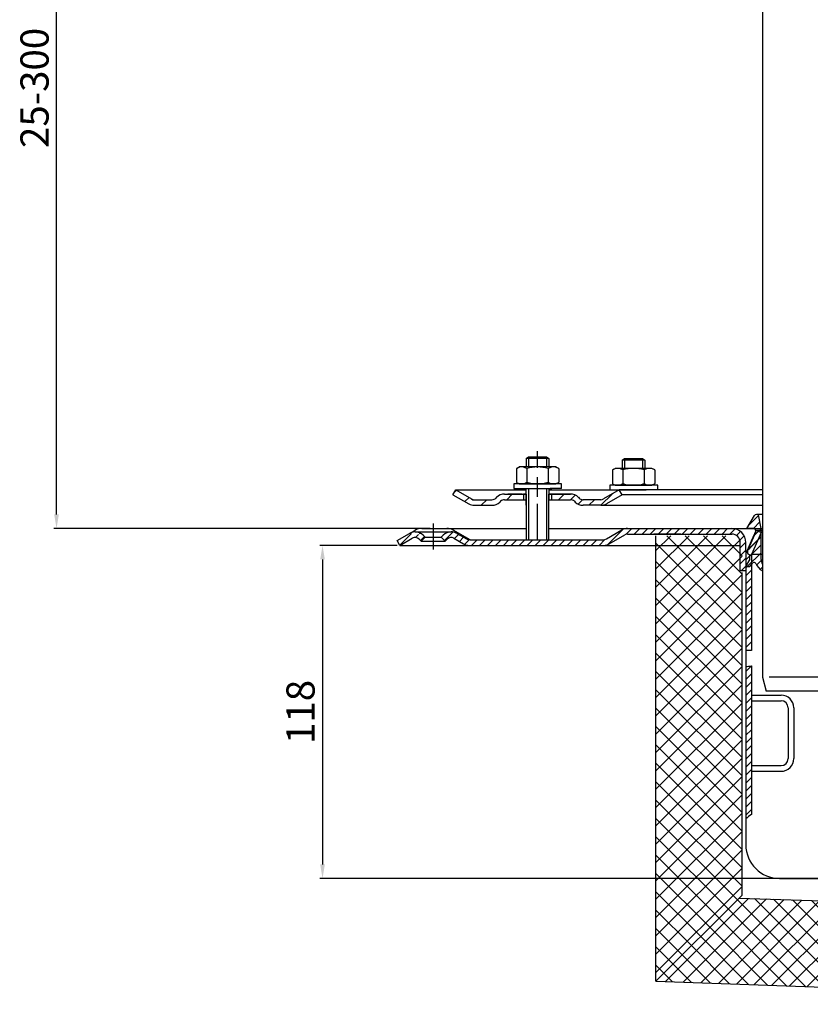
# Model space of a CAD drawing. Units: millimetres. Extents: x -2 to 673, y 0 to 615.
# Drawn here: x -2 to 278, y 7 to 356 of the extents above; entities that cross this region are included whole.
import ezdxf

# ---------------------------------------------------------------- set-up
doc = ezdxf.new("R2010")
doc.units = ezdxf.units.MM
doc.linetypes.add('STRICHPUNKT', pattern=[25.4, 12.7, -6.35, 0, -6.35])
doc.layers.add('AM_5', color=3, linetype='Continuous', lineweight=25)
doc.layers.add('AM_8', color=1, linetype='Continuous', lineweight=25)
doc.layers.add('P-0000', color=7, linetype='Continuous')
doc.styles.get("Standard").update_dxf_attribs({"font": 'ISOCP.SHX'})
doc.dimstyles.new('AM_DIN$0', dxfattribs={"dimtxt": 3.5, "dimasz": 3.5, "dimexe": 1, "dimexo": 1, "dimgap": 1.5, "dimtad": 1, "dimdsep": 46, "dimtxsty": 'STANDARD', "dimcen": 0, "dimclrd": 256, "dimclre": 256, "dimclrt": 2, "dimadec": 0, "dimazin": 2, "dimtp": 0.1, "dimtm": 0.1, "dimtfac": 0.71, "dimtdec": 3, "dimtmove": 0, "dimatfit": 3, "dimfxl": 1, "dimlwd": -1, "dimlwe": -1, "dimarcsym": 0})
pattern_1 = [(45, (401.0561, 316.3218), (-1.414214, 1.414214), [])]
pattern_2 = [(45, (401.0561, 315.7454), (-1.414214, 1.414214), [])]
pattern_3 = [(45, (-97.1127, -205.0054), (-3.25269, 3.25269), []), (135, (-97.1127, -205.0054), (-3.25269, -3.25269), [])]

# ---------------------------------------------------------------- blocks, each defined once
blk = doc.blocks.new('*D24')
at = {"layer": 'AM_5', "linetype": 'ByBlock'}
for p, q in [((131.79, 487.9), (10, 487.9)), ((11, 180.57), (11, 482.9)), ((143.54, 175.57), (10, 175.57))]:
    blk.add_line(p, q, dxfattribs=at)
at = {"layer": 'AM_5'}
for points in [[(10.17, 482.9), (11.84, 482.9), (11, 487.9)], [(10.17, 180.57), (11.84, 180.57), (11, 175.57)]]:
    blk.add_solid(points, dxfattribs=at)
at = {"layer": 'Defpoints', "color": 0}
for p in [(11, 487.9), (132.79, 487.9), (144.54, 175.57)]:
    blk.add_point(p, dxfattribs=at)
at = {"layer": 'AM_5', "color": 2, "insert": (4.5, 331.74), "char_height": 10, "attachment_point": 5, "rotation": 90}
blk.add_mtext('25-300', dxfattribs=at)
blk = doc.blocks.new('*D26')
at = {"layer": 'AM_5', "linetype": 'ByBlock'}
for p, q in [((131.79, 169.57), (104.33, 169.57)), ((105.33, 164.57), (105.33, 56.49)), ((296.84, 51.49), (104.33, 51.49))]:
    blk.add_line(p, q, dxfattribs=at)
at = {"layer": 'AM_5'}
for points in [[(104.5, 164.57), (106.17, 164.57), (105.33, 169.57)], [(104.5, 56.49), (106.17, 56.49), (105.33, 51.49)]]:
    blk.add_solid(points, dxfattribs=at)
at = {"layer": 'Defpoints', "color": 0}
for p in [(132.79, 169.57), (105.33, 51.49), (297.84, 51.49)]:
    blk.add_point(p, dxfattribs=at)
at = {"layer": 'AM_5', "color": 2, "insert": (98.83, 110.53), "char_height": 10, "attachment_point": 5, "rotation": 90}
blk.add_mtext('118', dxfattribs=at)

msp = doc.modelspace()

# ---------------------------------------------------------------- hatches: boundary and pattern name
at = {"layer": 'AM_8'}
h = msp.add_hatch(dxfattribs=at)
h.set_pattern_fill('_U', color=256, scale=4.6, angle=45, style=0, double=1, pattern_type=0)
h.set_pattern_definition(pattern_3)
edge = h.paths.add_edge_path()
edge.add_line((251.221, 172.994), (223.582, 172.994))
edge.add_line((223.582, 172.994), (223.582, 15.088))
edge.add_line((223.582, 15.088), (254.082, 45.588))
edge.add_line((254.082, 45.588), (254.082, 170.898))
edge.add_arc((251.221, 169.994), 3, 17.54739, 90)
h = msp.add_hatch(dxfattribs=at)
h.set_pattern_fill('_U', color=256, scale=4.6, angle=45, style=0, double=1, pattern_type=0)
h.set_pattern_definition(pattern_3)
h.paths.add_polyline_path([(223.571, 15.077), (458.004, 6.891), (459.069, 37.372), (253.06, 44.566)])
at = {"layer": 'P-0000', "linetype": 'Continuous'}
h = msp.add_hatch(dxfattribs=at)
h.set_pattern_fill('_U', color=3, scale=5, angle=45, style=0, pattern_type=0)
h.set_pattern_definition([(45, (238.5454, 324.402), (-3.53553, 3.53553), [])])
edge = h.paths.add_edge_path()
edge.add_arc((165.422, 187.776), 2, 270, 315)
edge.add_line((166.836, 186.362), (167.079, 186.605))
edge.add_arc((169.907, 183.776), 4, 90, 135, ccw=False)
edge.add_line((169.907, 187.776), (172.345, 187.776))
edge.add_line((172.345, 187.776), (173.755, 187.776))
edge.add_line((173.755, 187.776), (176.579, 187.776))
edge.add_line((176.579, 187.776), (176.579, 185.776))
edge.add_line((176.579, 185.776), (169.907, 185.776))
edge.add_line((169.907, 185.776), (169.079, 185.776))
edge.add_line((169.079, 185.776), (168.493, 185.19))
edge.add_line((168.493, 185.19), (168.25, 184.948))
edge.add_arc((165.422, 187.776), 4, 270, 315, ccw=False)
edge.add_line((165.422, 183.776), (159.177, 183.776))
edge.add_arc((159.177, 187.776), 4, 240, 270, ccw=False)
edge.add_line((157.177, 184.312), (151.579, 187.544))
edge.add_line((151.579, 187.544), (152.579, 189.276))
edge.add_line((152.579, 189.276), (158.177, 186.044))
edge.add_arc((159.177, 187.776), 2, 240, 270)
edge.add_line((159.177, 185.776), (165.422, 185.776))
h = msp.add_hatch(dxfattribs=at)
h.set_pattern_fill('_U', color=3, scale=3, angle=45, style=0, pattern_type=0)
h.set_pattern_definition([(45, (238.5454, 324.402), (-2.12132, 2.12132), [])])
edge = h.paths.add_edge_path()
edge.add_line((210.579, 189.276), (204.98, 186.044))
edge.add_line((204.98, 186.044), (204.516, 185.776))
edge.add_line((204.516, 185.776), (203.98, 185.776))
edge.add_line((203.98, 185.776), (197.735, 185.776))
edge.add_line((197.735, 185.776), (196.907, 185.776))
edge.add_line((196.907, 185.776), (196.321, 186.362))
edge.add_line((196.321, 186.362), (196.079, 186.605))
edge.add_arc((193.25, 183.776), 4, 45, 90)
edge.add_line((193.25, 187.776), (186.579, 187.776))
edge.add_line((186.579, 187.776), (186.579, 185.776))
edge.add_line((186.579, 185.776), (193.25, 185.776))
edge.add_line((193.25, 185.776), (194.079, 185.776))
edge.add_line((194.079, 185.776), (194.664, 185.19))
edge.add_line((194.664, 185.19), (194.907, 184.948))
edge.add_arc((197.735, 187.776), 4, 225, 270)
edge.add_line((197.735, 183.776), (203.98, 183.776))
edge.add_arc((203.98, 187.776), 4, 270, 300)
edge.add_line((205.98, 184.312), (211.579, 187.544))
edge.add_line((211.579, 187.544), (210.579, 189.276))
h = msp.add_hatch(dxfattribs=at)
h.set_pattern_fill('_U', color=3, scale=2, angle=45, style=0, pattern_type=0)
h.set_pattern_definition([(45, (314.8373, 260.5702), (-1.414214, 1.414214), [])])
edge = h.paths.add_edge_path()
edge.add_line((261.337, 160.595), (261.337, 162.912))
edge.add_arc((263.837, 164.57), 3, 180, 213.55731, ccw=False)
edge.add_line((260.837, 164.57), (260.837, 175.57))
edge.add_line((260.837, 175.57), (260.082, 179.852))
edge.add_arc((259.226, 179.701), 0.87, 10, 150)
edge.add_line((258.473, 180.135), (255.837, 175.57))
edge.add_line((255.837, 175.57), (258.087, 175.57))
edge.add_arc((258.087, 174.57), 1, -24, 90, ccw=False)
edge.add_line((259.001, 174.163), (256.837, 169.304))
edge.add_line((256.837, 169.304), (256.837, 168.57))
edge.add_line((256.837, 168.57), (256.087, 167.82))
edge.add_line((256.087, 167.82), (256.087, 166.82))
edge.add_line((256.087, 166.82), (256.837, 166.07))
edge.add_line((256.837, 166.07), (256.837, 164.668))
edge.add_line((256.837, 164.668), (255.337, 162.07))
edge.add_line((255.337, 162.07), (256.837, 162.07))
edge.add_line((256.837, 162.07), (257.916, 163.356))
edge.add_arc((258.376, 162.97), 0.6, 22.02431, 140, ccw=False)
edge.add_arc((263.567, 165.07), 5, 202.02431, 243.51557)
h = msp.add_hatch(dxfattribs=at)
h.set_pattern_fill('_U', color=3, scale=2, angle=45, style=0, pattern_type=0)
h.set_pattern_definition(pattern_1)
edge = h.paths.add_edge_path()
edge.add_arc((157.366, 173.57), 4, 240, 270)
edge.add_line((157.366, 169.57), (182.877, 169.57))
edge.add_line((182.877, 169.57), (204.98, 169.57))
edge.add_arc((204.98, 173.57), 4, 270, 300)
edge.add_line((206.98, 170.106), (212.516, 173.302))
edge.add_arc((213.516, 171.57), 2, 90, 120, ccw=False)
edge.add_line((213.516, 173.57), (232.359, 173.57))
edge.add_line((232.359, 173.57), (248.741, 173.57))
edge.add_line((248.741, 173.57), (250.437, 173.57))
edge.add_arc((250.437, 170.57), 3, 0, 90, ccw=False)
edge.add_line((253.437, 170.57), (253.437, 169.57))
edge.add_line((253.437, 169.57), (253.437, 160.57))
edge.add_line((253.437, 160.57), (255.437, 160.57))
edge.add_line((255.437, 160.57), (255.437, 170.57))
edge.add_arc((250.437, 170.57), 5, 0, 90)
edge.add_line((250.437, 175.57), (248.741, 175.57))
edge.add_line((248.741, 175.57), (238.647, 175.57))
edge.add_line((238.647, 175.57), (213.516, 175.57))
edge.add_arc((213.516, 171.57), 4, 90, 120)
edge.add_line((211.516, 175.034), (206.144, 171.933))
edge.add_line((206.144, 171.933), (205.98, 171.838))
edge.add_arc((204.98, 173.57), 2, 270, 300, ccw=False)
edge.add_line((204.98, 171.57), (185.544, 171.57))
edge.add_line((185.544, 171.57), (182.877, 171.57))
edge.add_line((182.877, 171.57), (178.387, 171.57))
edge.add_line((178.387, 171.57), (177.587, 171.57))
edge.add_line((177.587, 171.57), (157.644, 171.57))
edge.add_line((157.644, 171.57), (157.366, 171.57))
edge.add_arc((157.366, 173.57), 2, 240, 270, ccw=False)
edge.add_line((156.366, 171.838), (152.928, 173.823))
edge.add_arc((150.928, 170.359), 4, 60, 90)
edge.add_arc((150.928, 170.359), 4, 90, 135)
edge.add_line((148.1, 173.187), (147.397, 172.484))
edge.add_line((147.397, 172.484), (148.812, 171.07))
edge.add_line((148.812, 171.07), (149.514, 171.773))
edge.add_arc((150.928, 170.359), 2, 60, 135, ccw=False)
edge.add_line((151.928, 172.091), (155.366, 170.106))
h = msp.add_hatch(dxfattribs=at)
h.set_pattern_fill('_U', color=3, scale=2, angle=45, style=0, pattern_type=0)
h.set_pattern_definition(pattern_2)
h.paths.add_polyline_path([(257.437, 147.328), (257.437, 132.328), (255.437, 132.492), (255.437, 146.994), (255.437, 166.744), (256.611, 169.381), (257.382, 171.113), (259.11, 174.994), (260.937, 174.18), (257.437, 166.319)])
h = msp.add_hatch(dxfattribs=at)
h.set_pattern_fill('_U', color=3, scale=2, angle=45, style=0, pattern_type=0)
h.set_pattern_definition(pattern_1)
edge = h.paths.add_edge_path()
edge.add_line((132.794, 169.57), (131.794, 171.302))
edge.add_line((131.794, 171.302), (136.159, 173.823))
edge.add_arc((138.159, 170.359), 4, 90, 120, ccw=False)
edge.add_arc((138.159, 170.359), 4, 45, 90, ccw=False)
edge.add_line((140.988, 173.187), (141.69, 172.484))
edge.add_line((141.69, 172.484), (140.276, 171.07))
edge.add_line((140.276, 171.07), (139.573, 171.773))
edge.add_arc((138.159, 170.359), 2, 45, 120)
edge.add_line((137.159, 172.091), (132.794, 169.57))
h = msp.add_hatch(dxfattribs=at)
h.set_pattern_fill('_U', color=3, scale=2, angle=45, style=0, pattern_type=0)
h.set_pattern_definition(pattern_2)
h.paths.add_polyline_path([(255.437, 126.596), (257.437, 126.865), (257.437, 118.654), (257.437, 116.494), (257.437, 74.129), (256.408, 73.434), (255.437, 72.595), (255.437, 93.907), (255.437, 95.319)])

# ---------------------------------------------------------------- linework, layer by layer
for p, q in [((177.579, 183.776), (177.579, 189.767)), ((177.522, 187.776), (177.522, 171.57)), ((185.522, 185.776), (185.522, 171.57)), ((232.399, 173.57), (222.837, 173.57)), ((254.082, 45.588), (254.082, 159.994)), ((257.437, 132.328), (255.437, 132.328)), ((254.082, 45.588), (223.571, 15.077)), ((253.06, 44.566), (459.069, 37.372)), ((223.571, 15.077), (458.004, 6.891))]:
    msp.add_line(p, q)
at = {"color": 0}
msp.add_line((223.582, 15.088), (223.582, 172.994), dxfattribs=at)
at = {"layer": 'P-0000', "color": 7, "linetype": 'Continuous'}
for p, q in [((261.337, 427.361), (261.337, 122.902)), ((261.337, 349.902), (261.337, 342.902)), ((261.337, 342.902), (261.337, 237.902)), ((177.579, 200.314), (178.379, 200.914)), ((177.579, 200.314), (177.579, 197.367)), ((178.379, 200.314), (177.579, 200.314)), ((178.379, 200.914), (181.579, 200.914)), ((184.779, 200.314), (178.379, 200.314)), ((181.579, 200.914), (184.779, 200.914)), ((184.779, 200.914), (185.579, 200.314)), ((185.579, 200.314), (184.779, 200.314)), ((185.579, 200.314), (185.579, 197.367)), ((211.63, 199.823), (212.43, 200.423)), ((211.63, 199.823), (211.63, 196.876)), ((212.43, 199.823), (211.63, 199.823)), ((212.43, 200.423), (215.63, 200.423)), ((218.83, 199.823), (212.43, 199.823)), ((215.63, 200.423), (218.83, 200.423)), ((218.83, 200.423), (219.63, 199.823)), ((219.63, 199.823), (218.83, 199.823)), ((219.63, 199.823), (219.63, 196.876)), ((174.073, 196.786), (174.073, 193.254)), ((174.32, 196.94), (175.079, 197.367)), ((177.579, 197.367), (175.079, 197.367)), ((178.379, 197.367), (177.579, 197.367)), ((177.826, 196.786), (177.826, 193.254)), ((184.779, 197.367), (178.379, 197.367)), ((185.579, 197.367), (184.779, 197.367)), ((185.331, 196.786), (185.331, 193.254)), ((188.079, 197.367), (185.579, 197.367)), ((188.837, 196.94), (188.079, 197.367)), ((189.084, 196.786), (189.084, 193.254)), ((208.124, 196.296), (208.124, 192.763)), ((208.371, 196.449), (209.13, 196.876)), ((211.63, 196.876), (209.13, 196.876)), ((212.43, 196.876), (211.63, 196.876)), ((211.877, 196.296), (211.877, 192.763)), ((218.83, 196.876), (212.43, 196.876)), ((219.63, 196.876), (218.83, 196.876)), ((219.383, 196.296), (219.383, 192.763)), ((222.13, 196.876), (219.63, 196.876)), ((222.889, 196.449), (222.13, 196.876)), ((223.135, 196.296), (223.135, 192.763)), ((174.073, 193.254), (174.073, 191.947)), ((177.826, 193.254), (177.826, 191.947)), ((185.331, 193.254), (185.331, 191.947)), ((189.084, 193.254), (189.084, 191.947)), ((208.124, 192.763), (208.124, 191.457)), ((211.877, 192.763), (211.877, 191.457)), ((219.383, 192.763), (219.383, 191.457)), ((223.135, 192.763), (223.135, 191.457)), ((151.579, 187.544), (152.579, 189.276)), ((152.579, 189.276), (158.177, 186.044)), ((152.579, 189.276), (164.079, 189.276)), ((164.079, 189.276), (177.579, 189.276)), ((173.133, 191.367), (173.133, 191.267)), ((190.133, 191.367), (173.133, 191.367)), ((173.133, 191.267), (173.133, 189.767)), ((173.133, 189.767), (177.579, 189.767)), ((174.32, 191.794), (175.079, 191.367)), ((175.079, 191.367), (188.079, 191.367)), ((176.596, 189.767), (186.596, 189.767)), ((177.579, 189.767), (178.379, 189.767)), ((178.379, 189.767), (186.079, 189.767)), ((185.579, 189.767), (185.579, 185.776)), ((185.579, 189.276), (210.579, 189.276)), ((190.133, 189.767), (186.079, 189.767)), ((188.837, 191.794), (188.079, 191.367)), ((190.133, 191.267), (190.133, 191.367)), ((190.133, 189.767), (190.133, 191.267)), ((210.579, 189.276), (204.98, 186.044)), ((207.184, 190.876), (207.184, 190.776)), ((224.184, 190.876), (207.184, 190.876)), ((207.184, 190.776), (207.184, 189.276)), ((207.184, 189.276), (211.63, 189.276)), ((208.371, 191.303), (209.13, 190.876)), ((209.13, 190.876), (222.13, 190.876)), ((210.579, 189.276), (210.507, 189.276)), ((261.337, 189.276), (210.579, 189.276)), ((211.579, 187.544), (210.579, 189.276)), ((211.63, 189.276), (212.43, 189.276)), ((212.43, 189.276), (220.13, 189.276)), ((224.184, 189.276), (220.13, 189.276)), ((222.889, 191.303), (222.13, 190.876)), ((224.184, 190.776), (224.184, 190.876)), ((224.184, 189.276), (224.184, 190.776)), ((151.579, 187.544), (157.177, 184.312)), ((159.177, 185.776), (165.422, 185.776)), ((167.079, 186.605), (166.836, 186.362)), ((168.493, 185.19), (168.25, 184.948)), ((169.907, 187.776), (172.345, 187.776)), ((169.907, 187.776), (172.345, 187.776)), ((169.907, 185.776), (177.522, 185.776)), ((176.079, 187.776), (171.079, 187.776)), ((172.345, 187.776), (173.755, 187.776)), ((172.345, 187.776), (173.755, 187.776)), ((173.133, 187.776), (177.579, 187.776)), ((173.755, 187.776), (176.579, 187.776)), ((173.755, 187.776), (176.579, 187.776)), ((176.579, 187.776), (176.579, 185.776)), ((176.579, 187.776), (177.579, 187.776)), ((177.579, 187.776), (176.579, 187.776)), ((177.522, 187.776), (177.522, 183.776)), ((185.522, 187.776), (185.522, 183.776)), ((185.522, 185.776), (193.25, 185.776)), ((185.579, 187.776), (186.579, 187.776)), ((186.579, 187.776), (185.579, 187.776)), ((185.579, 187.776), (186.579, 187.776)), ((186.579, 187.776), (186.079, 187.776)), ((186.579, 187.776), (186.579, 185.776)), ((186.579, 187.776), (193.25, 187.776)), ((191.579, 187.776), (186.579, 187.776)), ((186.579, 187.776), (190.133, 187.776)), ((193.25, 187.776), (186.579, 187.776)), ((194.664, 185.19), (194.907, 184.948)), ((196.079, 186.605), (196.321, 186.362)), ((203.98, 185.776), (197.735, 185.776)), ((211.579, 187.544), (205.98, 184.312)), ((261.337, 187.544), (211.579, 187.544)), ((159.177, 183.776), (165.422, 183.776)), ((159.177, 183.776), (165.422, 183.776)), ((203.946, 183.776), (197.701, 183.776)), ((203.98, 183.776), (197.735, 183.776)), ((203.98, 183.776), (197.735, 183.776)), ((203.98, 183.776), (261.337, 183.776)), ((255.837, 175.57), (258.473, 180.135)), ((261.337, 180.57), (259.226, 180.57)), ((260.837, 175.57), (260.082, 179.852)), ((136.159, 173.823), (138.026, 174.9)), ((140.526, 175.57), (177.522, 175.57)), ((157.644, 171.57), (151.876, 174.9)), ((185.522, 175.57), (238.647, 175.57)), ((205.98, 171.838), (211.516, 175.034)), ((231.293, 175.188), (231.298, 175.172)), ((238.647, 175.57), (248.741, 175.57)), ((248.741, 175.57), (250.437, 175.57)), ((250.437, 175.57), (259.11, 175.57)), ((258.087, 175.57), (255.837, 175.57)), ((259.11, 174.994), (257.382, 171.113)), ((259.11, 175.57), (261.337, 175.57)), ((259.11, 174.994), (261.337, 174.994)), ((259.11, 174.994), (260.937, 174.18)), ((260.837, 164.57), (260.837, 175.57)), ((132.794, 169.57), (131.794, 171.302)), ((132.794, 169.57), (137.159, 172.091)), ((132.794, 169.57), (137.159, 172.091)), ((138.159, 174.359), (150.928, 174.359)), ((139.573, 171.773), (140.276, 171.07)), ((141.69, 172.484), (140.276, 171.07)), ((140.276, 171.07), (148.812, 171.07)), ((140.988, 173.187), (141.69, 172.484)), ((141.69, 172.484), (147.397, 172.484)), ((147.397, 172.484), (148.1, 173.187)), ((148.812, 171.07), (147.397, 172.484)), ((148.812, 171.07), (149.514, 171.773)), ((151.928, 172.091), (155.366, 170.106)), ((152.928, 173.823), (156.366, 171.838)), ((157.644, 171.57), (157.366, 171.57)), ((157.644, 171.57), (177.587, 171.57)), ((177.587, 171.57), (178.387, 171.57)), ((177.587, 171.57), (178.387, 171.57)), ((178.387, 171.57), (184.787, 171.57)), ((178.387, 171.57), (182.877, 171.57)), ((182.877, 171.57), (185.544, 171.57)), ((184.787, 171.57), (185.587, 171.57)), ((185.544, 171.57), (204.98, 171.57)), ((206.98, 170.106), (212.516, 173.302)), ((213.516, 173.57), (232.359, 173.57)), ((232.359, 173.57), (248.741, 173.57)), ((232.399, 173.57), (248.781, 173.57)), ((248.741, 173.57), (250.437, 173.57)), ((248.781, 173.57), (250.477, 173.57)), ((257.382, 171.113), (256.611, 169.381)), ((258.922, 174.163), (256.758, 169.304)), ((260.937, 174.18), (257.437, 166.319)), ((260.937, 174.18), (257.437, 166.319)), ((132.794, 169.57), (157.366, 169.57)), ((157.366, 169.57), (182.877, 169.57)), ((182.877, 169.57), (253.437, 169.57)), ((253.437, 169.57), (253.437, 170.57)), ((253.437, 160.57), (253.437, 169.57)), ((255.437, 167.321), (255.437, 170.57)), ((256.611, 169.381), (255.437, 166.744)), ((256.087, 167.82), (256.837, 168.57)), ((256.087, 167.82), (256.087, 166.82)), ((256.758, 169.304), (256.758, 168.57)), ((256.837, 164.668), (255.337, 162.07)), ((255.437, 167.321), (255.437, 166.774)), ((255.437, 167.321), (255.437, 166.774)), ((255.437, 166.774), (255.437, 161.774)), ((255.437, 166.744), (255.437, 166.197)), ((255.437, 166.744), (255.437, 166.197)), ((255.437, 166.197), (255.437, 161.197)), ((256.087, 166.82), (256.837, 166.07)), ((256.837, 164.668), (256.837, 166.07)), ((257.437, 166.319), (257.437, 147.328)), ((257.437, 166.319), (257.437, 155.697)), ((255.437, 160.57), (253.437, 160.57)), ((255.337, 162.07), (256.837, 162.07)), ((255.437, 161.774), (255.437, 160.57)), ((255.437, 161.197), (255.437, 159.994)), ((256.837, 162.07), (257.916, 163.356)), ((255.437, 159.994), (255.437, 157.994)), ((255.437, 157.994), (255.437, 151.197)), ((255.437, 151.197), (255.437, 149.095)), ((255.437, 149.095), (255.437, 146.994)), ((255.437, 146.994), (255.437, 132.492)), ((257.437, 147.328), (257.437, 132.328)), ((255.437, 132.492), (255.437, 126.596)), ((255.437, 126.596), (255.437, 93.943)), ((257.437, 126.865), (257.437, 118.654)), ((261.337, 122.902), (262.677, 117.902)), ((257.437, 118.654), (257.437, 116.494)), ((257.437, 116.494), (257.437, 74.129)), ((257.437, 116.494), (257.437, 114.494)), ((257.437, 116.494), (259.597, 116.494)), ((259.597, 116.494), (267.937, 116.494)), ((332.998, 117.902), (262.677, 117.902)), ((257.437, 114.494), (267.937, 114.494)), ((270.437, 111.994), (270.437, 93.994)), ((272.437, 111.994), (272.437, 93.994)), ((255.437, 93.907), (255.437, 72.595)), ((257.437, 91.494), (267.937, 91.494)), ((257.437, 91.494), (257.437, 89.494)), ((257.437, 89.494), (267.937, 89.494)), ((255.437, 72.595), (255.437, 63.494)), ((267.437, 51.494), (297.837, 51.494))]:
    msp.add_line(p, q, dxfattribs=at)
at = {"layer": 'P-0000', "color": 3, "linetype": 'STRICHPUNKT'}
for p, q in [((181.579, 171.57), (181.579, 202.923)), ((181.596, 186.749), (181.596, 193.749)), ((144.544, 177.359), (144.544, 168.07))]:
    msp.add_line(p, q, dxfattribs=at)
at = {"layer": 'P-0000', "color": 3, "linetype": 'Continuous'}
for p, q in [((178.379, 200.914), (178.379, 197.367)), ((178.379, 200.914), (178.379, 200.314)), ((184.779, 200.914), (184.779, 197.367)), ((184.779, 200.914), (184.779, 200.314)), ((212.43, 200.423), (212.43, 196.876)), ((212.43, 200.423), (212.43, 199.823)), ((218.83, 200.423), (218.83, 196.876)), ((218.83, 200.423), (218.83, 199.823)), ((178.322, 189.767), (178.322, 189.182)), ((178.322, 189.767), (178.322, 171.57)), ((184.722, 189.767), (184.722, 171.57)), ((158.177, 186.044), (158.641, 185.776)), ((158.641, 185.776), (159.177, 185.776)), ((261.337, 174.757), (260.937, 174.757)), ((131.794, 171.302), (136.159, 173.823)), ((261.337, 174.18), (260.937, 174.18)), ((261.337, 166.319), (257.437, 166.319)), ((331.696, 122.902), (263.696, 122.902))]:
    msp.add_line(p, q, dxfattribs=at)
at = {"layer": 'P-0000', "color": 7, "linetype": 'Continuous'}
for centre, radius, start, end in [((175.949, 194.044), 3.323, 119.37338, 124.38425), ((175.949, 194.044), 3.323, 55.61575, 119.37338), ((181.579, 184.947), 12.419, 72.41205, 107.58795), ((187.208, 194.044), 3.323, 60.62662, 124.38425), ((187.208, 194.044), 3.323, 55.61575, 60.62662), ((210.001, 193.554), 3.323, 119.37338, 124.38425), ((210.001, 193.554), 3.323, 55.61575, 119.37338), ((215.63, 184.457), 12.419, 72.41205, 107.58795), ((221.259, 193.554), 3.323, 60.62662, 124.38425), ((221.259, 193.554), 3.323, 55.61575, 60.62662), ((175.949, 194.689), 3.323, 235.61575, 240.62662), ((175.949, 194.689), 3.323, 240.62662, 304.38425), ((181.579, 203.786), 12.419, 252.41205, 287.58795), ((187.208, 194.689), 3.323, 235.61575, 299.37338), ((187.208, 194.689), 3.323, 299.37338, 304.38425), ((210.001, 194.199), 3.323, 235.61575, 240.62662), ((210.001, 194.199), 3.323, 240.62662, 304.38425), ((215.63, 203.296), 12.419, 252.41205, 287.58795), ((221.259, 194.199), 3.323, 235.61575, 299.37338), ((221.259, 194.199), 3.323, 299.37338, 304.38425), ((159.177, 187.776), 2, 240, 270), ((165.422, 187.776), 2, 270, 315), ((169.907, 183.776), 4, 90, 135), ((169.907, 183.776), 2, 90, 135), ((193.25, 183.776), 4, 45, 90), ((193.25, 183.776), 2, 45, 90), ((197.735, 187.776), 2, 225, 270), ((203.98, 187.776), 2, 270, 300), ((159.177, 187.776), 4, 240, 270), ((165.422, 187.776), 4, 270, 315), ((197.735, 187.776), 4, 225, 270), ((203.98, 187.776), 4, 270, 300), ((259.226, 179.701), 0.87, 90, 150), ((259.226, 179.701), 0.87, 10, 90), ((140.526, 170.57), 5, 90, 120), ((149.376, 170.57), 5, 60, 90), ((213.516, 171.57), 4, 90, 120), ((250.437, 170.57), 5, 0, 90), ((258.008, 174.57), 1, 360, 90), ((258.008, 174.57), 1, 336, 0), ((138.159, 170.359), 4, 90, 120), ((138.159, 170.359), 2, 45, 120), ((138.159, 170.359), 4, 45, 90), ((150.928, 170.359), 4, 90, 135), ((150.928, 170.359), 2, 60, 135), ((150.928, 170.359), 2, 60, 135), ((150.928, 170.359), 4, 60, 90), ((157.366, 173.57), 2, 240, 270), ((204.98, 173.57), 2, 270, 300), ((213.516, 171.57), 2, 90, 120), ((250.437, 170.57), 3, 0, 90), ((250.477, 170.57), 3, 0, 90), ((157.366, 173.57), 4, 240, 270), ((204.98, 173.57), 4, 270, 300), ((263.837, 164.57), 3, 180, 213.55731), ((258.376, 162.97), 0.6, 22.02431, 140), ((263.567, 165.07), 5, 202.02431, 243.51557), ((267.937, 111.994), 4.5, 0, 90), ((267.937, 111.994), 2.5, 0, 90), ((267.937, 93.994), 2.5, 270, 0), ((267.937, 93.994), 4.5, 270, 0), ((267.437, 63.494), 12, 180, 270)]:
    msp.add_arc(centre, radius, start, end, dxfattribs=at)
at = {"layer": 'P-0000', "color": 3, "linetype": 'Continuous'}
for points in [[(255.437, 126.596), (256.088, 126.713), (256.756, 126.803), (257.437, 126.865)], [(257.437, 74.129), (256.734, 73.709), (256.063, 73.206), (255.437, 72.595)]]:
    msp.add_open_spline(points, degree=3, dxfattribs=at)

# ---------------------------------------------------------------- dimensions: what is measured, and where the dimension line sits
at = {"layer": 'AM_5'}
dim = msp.add_linear_dim(base=(11.004, 487.902), p1=(144.544, 175.57), p2=(132.794, 487.902), angle=90, text='25-300', dimstyle='AM_DIN$0', override={"dimtxt": 10, "dimasz": 5, "dimdec": 0}, dxfattribs=at)
dim.commit()
dim.dimension.update_dxf_attribs({"geometry": '*D24', "text_midpoint": (4.503, 331.736)})
dim = msp.add_linear_dim(base=(105.333, 51.494), p1=(132.794, 169.57), p2=(297.837, 51.494), angle=90, dimstyle='AM_DIN$0', override={"dimtxt": 10, "dimasz": 5, "dimdec": 0}, dxfattribs=at)
dim.commit()
dim.dimension.update_dxf_attribs({"geometry": '*D26', "text_midpoint": (98.833, 110.532)})

doc.saveas('drawing.dxf')
